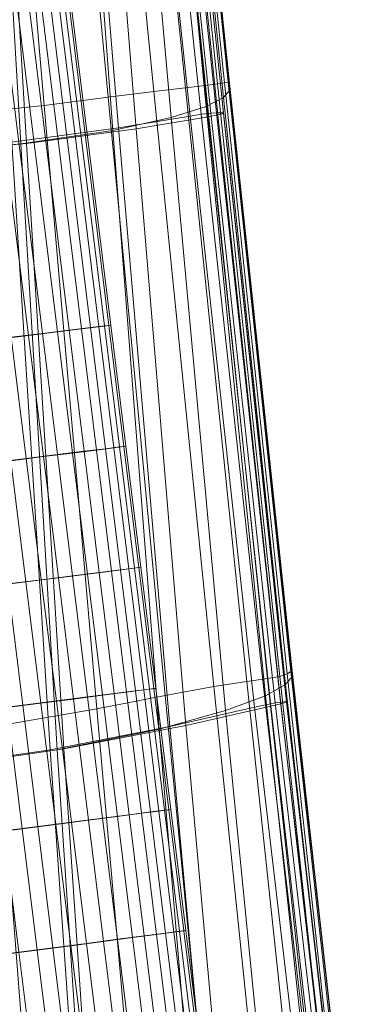
# Model space of a CAD drawing. Units: millimetres. Extents: x 91 to 2225, y 967 to 3041.
# Drawn here: x 585 to 610, y 1099 to 1176 of the extents above; entities that cross this region are included whole.
import ezdxf

# ---------------------------------------------------------------- set-up
doc = ezdxf.new("R2010")
doc.units = ezdxf.units.MM
for name, color, linetype in [('72_MDD_GAYA_D3_GAYA_KONSTRUKCJA', 7, 'Continuous'), ('72_MDD_GAYA_D3_GAYA_SIEDZENIE', 7, 'Continuous'), ('72_MDD_GAYA_D3_GAYA_STELAZ_PLOZA', 7, 'Continuous')]:
    doc.layers.add(name, color=color, linetype=linetype)

# ---------------------------------------------------------------- blocks, each defined once
blk = doc.blocks.new('72MDD_SAVA_D3_GAYA_KONSTRUKCJA')
at = {"lineweight": 0}
for points in [[(0.446533, -0.333604, 0.445278), (0.441574, -0.286688, 0.442317), (0.437024, -0.287036, 0.440316), (0.440993, -0.334527, 0.44315)], [(0.442351, -0.334587, 0.439388), (0.438519, -0.287146, 0.436608), (0.443123, -0.28678, 0.43863), (0.447917, -0.333655, 0.441525)], [(0.441574, -0.286688, 0.442317), (0.446533, -0.333604, 0.445278), (0.447385, -0.333474, 0.445425), (0.442426, -0.286631, 0.442508)], [(0.442426, -0.286631, 0.442508), (0.447385, -0.333474, 0.445425), (0.448131, -0.333382, 0.44522), (0.443185, -0.286597, 0.44234)], [(0.443871, -0.286713, 0.439142), (0.44868, -0.333516, 0.441998), (0.447917, -0.333655, 0.441525), (0.443123, -0.28678, 0.43863)], [(0.443185, -0.286597, 0.44234), (0.448131, -0.333382, 0.44522), (0.44857, -0.333353, 0.444717), (0.443647, -0.286593, 0.441859)], [(0.44911, -0.333367, 0.443326), (0.444249, -0.286625, 0.440493), (0.443647, -0.286593, 0.441859), (0.44857, -0.333353, 0.444717)], [(0.444283, -0.286655, 0.439824), (0.449116, -0.33341, 0.442657), (0.44868, -0.333516, 0.441998), (0.443871, -0.286713, 0.439142)], [(0.444249, -0.286625, 0.440493), (0.44911, -0.333367, 0.443326), (0.449116, -0.33341, 0.442657), (0.444283, -0.286655, 0.439824)], [(0.433885, -0.335727, 0.436601), (0.422914, -0.336729, 0.43378), (0.420826, -0.287792, 0.431058), (0.430978, -0.287556, 0.433851)], [(0.440993, -0.334527, 0.44315), (0.437024, -0.287036, 0.440316), (0.429757, -0.287399, 0.437657), (0.432747, -0.33563, 0.440434)], [(0.433885, -0.335727, 0.436601), (0.430978, -0.287556, 0.433851), (0.438519, -0.287146, 0.436608), (0.442351, -0.334587, 0.439388)], [(0.448131, -0.333382, 0.44522), (0.453098, -0.378975, 0.446892), (0.453516, -0.378911, 0.446374), (0.44857, -0.333353, 0.444717)], [(0.454004, -0.378872, 0.444965), (0.44911, -0.333367, 0.443326), (0.44857, -0.333353, 0.444717), (0.453516, -0.378911, 0.446374)], [(0.44911, -0.333367, 0.443326), (0.454004, -0.378872, 0.444965), (0.453987, -0.378906, 0.444295), (0.449116, -0.33341, 0.442657)], [(0.444949, -0.380799, 0.444719), (0.451515, -0.379305, 0.447005), (0.446533, -0.333604, 0.445278), (0.440993, -0.334527, 0.44315)], [(0.442351, -0.334587, 0.439388), (0.447917, -0.333655, 0.441525), (0.452759, -0.379217, 0.443204), (0.446186, -0.380712, 0.440916)], [(0.446533, -0.333604, 0.445278), (0.451515, -0.379305, 0.447005), (0.452366, -0.37912, 0.447123), (0.447385, -0.333474, 0.445425)], [(0.447385, -0.333474, 0.445425), (0.452366, -0.37912, 0.447123), (0.453098, -0.378975, 0.446892), (0.448131, -0.333382, 0.44522)], [(0.44868, -0.333516, 0.441998), (0.453532, -0.379033, 0.443651), (0.452759, -0.379217, 0.443204), (0.447917, -0.333655, 0.441525)], [(0.449116, -0.33341, 0.442657), (0.453987, -0.378906, 0.444295), (0.453532, -0.379033, 0.443651), (0.44868, -0.333516, 0.441998)], [(0.435703, -0.382594, 0.441895), (0.444949, -0.380799, 0.444719), (0.440993, -0.334527, 0.44315), (0.432747, -0.33563, 0.440434)], [(0.433885, -0.335727, 0.436601), (0.442351, -0.334587, 0.439388), (0.446186, -0.380712, 0.440916), (0.436763, -0.382533, 0.438038)], [(0.422023, -0.336605, 0.437678), (0.424095, -0.384296, 0.439043), (0.435703, -0.382594, 0.441895), (0.432747, -0.33563, 0.440434)], [(0.433885, -0.335727, 0.436601), (0.436763, -0.382533, 0.438038), (0.424947, -0.384253, 0.435135), (0.422914, -0.336729, 0.43378)], [(0.452366, -0.37912, 0.447123), (0.456935, -0.418044, 0.446468), (0.457649, -0.417827, 0.446226), (0.453098, -0.378975, 0.446892)], [(0.453532, -0.379033, 0.443651), (0.457962, -0.417615, 0.442978), (0.457184, -0.417824, 0.442541), (0.452759, -0.379217, 0.443204)], [(0.453098, -0.378975, 0.446892), (0.457649, -0.417827, 0.446226), (0.458044, -0.417693, 0.445701), (0.453516, -0.378911, 0.446374)], [(0.458474, -0.417516, 0.444289), (0.454004, -0.378872, 0.444965), (0.453516, -0.378911, 0.446374), (0.458044, -0.417693, 0.445701)], [(0.453987, -0.378906, 0.444295), (0.458434, -0.417503, 0.443618), (0.457962, -0.417615, 0.442978), (0.453532, -0.379033, 0.443651)], [(0.454004, -0.378872, 0.444965), (0.458474, -0.417516, 0.444289), (0.458434, -0.417503, 0.443618), (0.453987, -0.378906, 0.444295)], [(0.448626, -0.420359, 0.443859), (0.456092, -0.418285, 0.446362), (0.451515, -0.379305, 0.447005), (0.444949, -0.380799, 0.444719)], [(0.446186, -0.380712, 0.440916), (0.452759, -0.379217, 0.443204), (0.457184, -0.417824, 0.442541), (0.449726, -0.419889, 0.440042)], [(0.451515, -0.379305, 0.447005), (0.456092, -0.418285, 0.446362), (0.456935, -0.418044, 0.446468), (0.452366, -0.37912, 0.447123)], [(0.438509, -0.422824, 0.440841), (0.448626, -0.420359, 0.443859), (0.444949, -0.380799, 0.444719), (0.435703, -0.382594, 0.441895)], [(0.436763, -0.382533, 0.438038), (0.446186, -0.380712, 0.440916), (0.449726, -0.419889, 0.440042), (0.439465, -0.422367, 0.436984)], [(0.424095, -0.384296, 0.439043), (0.426126, -0.425206, 0.437812), (0.438509, -0.422824, 0.440841), (0.435703, -0.382594, 0.441895)], [(0.436763, -0.382533, 0.438038), (0.439465, -0.422367, 0.436984), (0.426908, -0.424753, 0.433915), (0.424947, -0.384253, 0.435135)]]:
    blk.add_3dface(points, dxfattribs=at)
blk = doc.blocks.new('72MDD_SAVA_D3_GAYA_SIEDZENIE')
at = {"lineweight": 0}
for points in [[(0.443734, -0.331715, 0.475955), (0.439124, -0.285397, 0.473183), (0.435781, -0.285567, 0.47222), (0.44018, -0.332157, 0.475003)], [(0.44616, -0.331425, 0.476298), (0.441433, -0.285238, 0.473562), (0.439124, -0.285397, 0.473183), (0.443734, -0.331715, 0.475955)], [(0.44616, -0.331425, 0.476298), (0.44771, -0.331243, 0.475717), (0.442932, -0.2851, 0.473024), (0.441433, -0.285238, 0.473562)], [(0.44771, -0.331243, 0.475717), (0.448637, -0.331124, 0.473894), (0.443843, -0.284993, 0.471236), (0.442932, -0.2851, 0.473024)], [(0.449193, -0.331027, 0.470512), (0.444389, -0.28493, 0.467864), (0.443843, -0.284993, 0.471236), (0.448637, -0.331124, 0.473894)], [(0.449471, -0.330992, 0.466135), (0.444663, -0.284925, 0.463479), (0.444389, -0.28493, 0.467864), (0.449193, -0.331027, 0.470512)], [(0.449471, -0.330992, 0.466135), (0.449564, -0.331054, 0.461326), (0.444754, -0.284998, 0.458649), (0.444663, -0.284925, 0.463479)], [(0.449564, -0.331054, 0.461326), (0.449564, -0.331255, 0.456648), (0.444754, -0.285162, 0.453944), (0.444754, -0.284998, 0.458649)], [(0.449564, -0.331632, 0.452665), (0.444754, -0.285438, 0.449934), (0.444754, -0.285162, 0.453944), (0.449564, -0.331255, 0.456648)], [(0.428088, -0.333524, 0.472212), (0.435245, -0.332789, 0.473759), (0.431181, -0.285734, 0.471007), (0.424455, -0.285846, 0.469516)], [(0.435245, -0.332789, 0.473759), (0.44018, -0.332157, 0.475003), (0.435781, -0.285567, 0.47222), (0.431181, -0.285734, 0.471007)], [(0.449113, -0.332175, 0.449213), (0.447761, -0.33288, 0.446131), (0.443195, -0.286223, 0.443361), (0.444364, -0.2858, 0.44646)], [(0.449113, -0.332175, 0.449213), (0.444364, -0.2858, 0.44646), (0.444754, -0.285438, 0.449934), (0.449564, -0.331632, 0.452665)], [(0.440547, -0.334729, 0.44042), (0.43696, -0.28716, 0.437654), (0.440857, -0.286685, 0.440479), (0.445056, -0.333732, 0.443254)], [(0.447761, -0.33288, 0.446131), (0.445056, -0.333732, 0.443254), (0.440857, -0.286685, 0.440479), (0.443195, -0.286223, 0.443361)], [(0.433434, -0.335761, 0.437601), (0.422914, -0.336729, 0.43477), (0.420826, -0.287792, 0.432048), (0.430588, -0.287558, 0.434855)], [(0.433434, -0.335761, 0.437601), (0.430588, -0.287558, 0.434855), (0.43696, -0.28716, 0.437654), (0.440547, -0.334729, 0.44042)], [(0.449193, -0.331027, 0.470512), (0.448637, -0.331124, 0.473894), (0.453468, -0.376919, 0.474983), (0.454036, -0.376717, 0.471615)], [(0.449471, -0.330992, 0.466135), (0.449193, -0.331027, 0.470512), (0.454036, -0.376717, 0.471615), (0.454319, -0.376549, 0.467285)], [(0.449471, -0.330992, 0.466135), (0.454319, -0.376549, 0.467285), (0.454414, -0.376484, 0.462545), (0.449564, -0.331054, 0.461326)], [(0.449564, -0.331054, 0.461326), (0.454414, -0.376484, 0.462545), (0.454414, -0.376592, 0.457948), (0.449564, -0.331255, 0.456648)], [(0.443734, -0.331715, 0.475955), (0.44018, -0.332157, 0.475003), (0.444589, -0.378387, 0.476201), (0.448366, -0.377712, 0.477158)], [(0.44616, -0.331425, 0.476298), (0.443734, -0.331715, 0.475955), (0.448366, -0.377712, 0.477158), (0.450916, -0.377313, 0.477466)], [(0.44616, -0.331425, 0.476298), (0.450916, -0.377313, 0.477466), (0.452523, -0.377083, 0.476837), (0.44771, -0.331243, 0.475717)], [(0.44771, -0.331243, 0.475717), (0.452523, -0.377083, 0.476837), (0.453468, -0.376919, 0.474983), (0.448637, -0.331124, 0.473894)], [(0.449113, -0.332175, 0.449213), (0.449564, -0.331632, 0.452665), (0.454414, -0.376943, 0.454046), (0.4539, -0.377546, 0.450664)], [(0.449564, -0.331632, 0.452665), (0.449564, -0.331255, 0.456648), (0.454414, -0.376592, 0.457948), (0.454414, -0.376943, 0.454046)], [(0.435245, -0.332789, 0.473759), (0.439302, -0.379438, 0.474885), (0.444589, -0.378387, 0.476201), (0.44018, -0.332157, 0.475003)], [(0.449113, -0.332175, 0.449213), (0.4539, -0.377546, 0.450664), (0.452357, -0.378417, 0.447629), (0.447761, -0.33288, 0.446131)], [(0.428088, -0.333524, 0.472212), (0.431697, -0.380742, 0.473222), (0.439302, -0.379438, 0.474885), (0.435245, -0.332789, 0.473759)], [(0.447761, -0.33288, 0.446131), (0.452357, -0.378417, 0.447629), (0.449272, -0.379564, 0.444767), (0.445056, -0.333732, 0.443254)], [(0.440547, -0.334729, 0.44042), (0.445056, -0.333732, 0.443254), (0.449272, -0.379564, 0.444767), (0.444129, -0.381001, 0.441904)], [(0.433434, -0.335761, 0.437601), (0.440547, -0.334729, 0.44042), (0.444129, -0.381001, 0.441904), (0.436248, -0.382605, 0.439028)], [(0.433434, -0.335761, 0.437601), (0.436248, -0.382605, 0.439028), (0.424947, -0.384253, 0.436125), (0.422914, -0.336729, 0.43477)], [(0.454036, -0.376717, 0.471615), (0.453468, -0.376919, 0.474983), (0.457872, -0.41735, 0.473187), (0.458451, -0.416938, 0.469873)], [(0.454319, -0.376549, 0.467285), (0.454036, -0.376717, 0.471615), (0.458451, -0.416938, 0.469873), (0.458741, -0.416486, 0.46565)], [(0.454319, -0.376549, 0.467285), (0.458741, -0.416486, 0.46565), (0.458838, -0.416107, 0.461054), (0.454414, -0.376484, 0.462545)], [(0.454414, -0.376484, 0.462545), (0.458838, -0.416107, 0.461054), (0.458838, -0.415913, 0.456618), (0.454414, -0.376592, 0.457948)], [(0.454414, -0.376943, 0.454046), (0.454414, -0.376592, 0.457948), (0.458838, -0.415913, 0.456618), (0.458838, -0.416016, 0.452877)], [(0.450916, -0.377313, 0.477466), (0.448366, -0.377712, 0.477158), (0.452575, -0.41838, 0.475459), (0.455244, -0.417893, 0.475735)], [(0.450916, -0.377313, 0.477466), (0.455244, -0.417893, 0.475735), (0.456907, -0.417609, 0.47506), (0.452523, -0.377083, 0.476837)], [(0.452523, -0.377083, 0.476837), (0.456907, -0.417609, 0.47506), (0.457872, -0.41735, 0.473187), (0.453468, -0.376919, 0.474983)], [(0.4539, -0.377546, 0.450664), (0.454414, -0.376943, 0.454046), (0.458838, -0.416016, 0.452877), (0.458268, -0.416465, 0.449634)], [(0.448366, -0.377712, 0.477158), (0.444589, -0.378387, 0.476201), (0.448587, -0.419251, 0.474475), (0.452575, -0.41838, 0.475459)], [(0.4539, -0.377546, 0.450664), (0.458268, -0.416465, 0.449634), (0.45656, -0.417311, 0.446695), (0.452357, -0.378417, 0.447629)], [(0.439302, -0.379438, 0.474885), (0.442972, -0.420684, 0.47303), (0.448587, -0.419251, 0.474475), (0.444589, -0.378387, 0.476201)], [(0.452357, -0.378417, 0.447629), (0.45656, -0.417311, 0.446695), (0.453143, -0.4186, 0.443863), (0.449272, -0.379564, 0.444767)], [(0.431697, -0.380742, 0.473222), (0.434949, -0.422508, 0.471177), (0.442972, -0.420684, 0.47303), (0.439302, -0.379438, 0.474885)], [(0.444129, -0.381001, 0.441904), (0.449272, -0.379564, 0.444767), (0.453143, -0.4186, 0.443863), (0.447448, -0.420383, 0.440943)], [(0.431697, -0.380742, 0.473222), (0.420963, -0.382176, 0.471228), (0.423742, -0.424561, 0.468969), (0.434949, -0.422508, 0.471177)], [(0.436248, -0.382605, 0.439028), (0.444129, -0.381001, 0.441904), (0.447448, -0.420383, 0.440943), (0.438896, -0.42249, 0.437951)], [(0.436248, -0.382605, 0.439028), (0.438896, -0.42249, 0.437951), (0.426908, -0.424753, 0.434905), (0.424947, -0.384253, 0.436125)]]:
    blk.add_3dface(points, dxfattribs=at)
blk = doc.blocks.new('72MDD_SAVA_D3_GAYA_STALEZ_PLOZA')
at = {"lineweight": 0}
for points in [[(0.434019, -0.350566, 0.43355), (0.436265, -0.350289, 0.432169), (0.415493, -0.182595, 0.421815), (0.413238, -0.182801, 0.423196)], [(0.437183, -0.350158, 0.415726), (0.435105, -0.35041, 0.414099), (0.414329, -0.18268, 0.403745), (0.416414, -0.182492, 0.405372)], [(0.436265, -0.350289, 0.432169), (0.438118, -0.350061, 0.430286), (0.417352, -0.182423, 0.419932), (0.415493, -0.182595, 0.421815)], [(0.438815, -0.349961, 0.417807), (0.437183, -0.350158, 0.415726), (0.416414, -0.182492, 0.405372), (0.418052, -0.182345, 0.407453)], [(0.438118, -0.350061, 0.430286), (0.43947, -0.349892, 0.428011), (0.418709, -0.182297, 0.417657), (0.417352, -0.182423, 0.419932)], [(0.439905, -0.349829, 0.420221), (0.438815, -0.349961, 0.417807), (0.418052, -0.182345, 0.407453), (0.419145, -0.182248, 0.409867)], [(0.43947, -0.349892, 0.428011), (0.440242, -0.349794, 0.425476), (0.419484, -0.182222, 0.415122), (0.418709, -0.182297, 0.417657)], [(0.44039, -0.349772, 0.422828), (0.439905, -0.349829, 0.420221), (0.419145, -0.182248, 0.409867), (0.419632, -0.182206, 0.412474)], [(0.440242, -0.349794, 0.425476), (0.44039, -0.349772, 0.422828), (0.419632, -0.182206, 0.412474), (0.419484, -0.182222, 0.415122)], [(0.431509, -0.350876, 0.434349), (0.434019, -0.350566, 0.43355), (0.413238, -0.182801, 0.423196), (0.410721, -0.183033, 0.423995)], [(0.435105, -0.35041, 0.414099), (0.4327, -0.350704, 0.413021), (0.411917, -0.182898, 0.402667), (0.414329, -0.18268, 0.403745)], [(0.437425, -0.359655, 0.432747), (0.439278, -0.359423, 0.430864), (0.438118, -0.350061, 0.430286), (0.436265, -0.350289, 0.432169)], [(0.439974, -0.359321, 0.418386), (0.438343, -0.359521, 0.416305), (0.437183, -0.350158, 0.415726), (0.438815, -0.349961, 0.417807)], [(0.439278, -0.359423, 0.430864), (0.440629, -0.359252, 0.428589), (0.43947, -0.349892, 0.428011), (0.438118, -0.350061, 0.430286)], [(0.441064, -0.359188, 0.4208), (0.439974, -0.359321, 0.418386), (0.438815, -0.349961, 0.417807), (0.439905, -0.349829, 0.420221)], [(0.440629, -0.359252, 0.428589), (0.441402, -0.359152, 0.426054), (0.440242, -0.349794, 0.425476), (0.43947, -0.349892, 0.428011)], [(0.44155, -0.359131, 0.423406), (0.441064, -0.359188, 0.4208), (0.439905, -0.349829, 0.420221), (0.44039, -0.349772, 0.422828)], [(0.441402, -0.359152, 0.426054), (0.44155, -0.359131, 0.423406), (0.44039, -0.349772, 0.422828), (0.440242, -0.349794, 0.425476)], [(0.433861, -0.360076, 0.413599), (0.431271, -0.360397, 0.413132), (0.43011, -0.351021, 0.412553), (0.4327, -0.350704, 0.413021)], [(0.43267, -0.360248, 0.434927), (0.435179, -0.359936, 0.434128), (0.434019, -0.350566, 0.43355), (0.431509, -0.350876, 0.434349)], [(0.436265, -0.359777, 0.414678), (0.433861, -0.360076, 0.413599), (0.4327, -0.350704, 0.413021), (0.435105, -0.35041, 0.414099)], [(0.435179, -0.359936, 0.434128), (0.437425, -0.359655, 0.432747), (0.436265, -0.350289, 0.432169), (0.434019, -0.350566, 0.43355)], [(0.438343, -0.359521, 0.416305), (0.436265, -0.359777, 0.414678), (0.435105, -0.35041, 0.414099), (0.437183, -0.350158, 0.415726)], [(0.440438, -0.368785, 0.431442), (0.441789, -0.368612, 0.429167), (0.440629, -0.359252, 0.428589), (0.439278, -0.359423, 0.430864)], [(0.442224, -0.368547, 0.421378), (0.441134, -0.368682, 0.418964), (0.439974, -0.359321, 0.418386), (0.441064, -0.359188, 0.4208)], [(0.441789, -0.368612, 0.429167), (0.442561, -0.36851, 0.426632), (0.441402, -0.359152, 0.426054), (0.440629, -0.359252, 0.428589)], [(0.442709, -0.368489, 0.423984), (0.442224, -0.368547, 0.421378), (0.441064, -0.359188, 0.4208), (0.44155, -0.359131, 0.423406)], [(0.442561, -0.36851, 0.426632), (0.442709, -0.368489, 0.423984), (0.44155, -0.359131, 0.423406), (0.441402, -0.359152, 0.426054)], [(0.433831, -0.369622, 0.435506), (0.43634, -0.369304, 0.434706), (0.435179, -0.359936, 0.434128), (0.43267, -0.360248, 0.434927)], [(0.437425, -0.369146, 0.415256), (0.435022, -0.369448, 0.414177), (0.433861, -0.360076, 0.413599), (0.436265, -0.359777, 0.414678)], [(0.43634, -0.369304, 0.434706), (0.438585, -0.369021, 0.433325), (0.437425, -0.359655, 0.432747), (0.435179, -0.359936, 0.434128)], [(0.439503, -0.368884, 0.416883), (0.437425, -0.369146, 0.415256), (0.436265, -0.359777, 0.414678), (0.438343, -0.359521, 0.416305)], [(0.438585, -0.369021, 0.433325), (0.440438, -0.368785, 0.431442), (0.439278, -0.359423, 0.430864), (0.437425, -0.359655, 0.432747)], [(0.441134, -0.368682, 0.418964), (0.439503, -0.368884, 0.416883), (0.438343, -0.359521, 0.416305), (0.439974, -0.359321, 0.418386)], [(0.431206, -0.369953, 0.435676), (0.433831, -0.369622, 0.435506), (0.43267, -0.360248, 0.434927), (0.430045, -0.360576, 0.435098)], [(0.435022, -0.369448, 0.414177), (0.432432, -0.369773, 0.41371), (0.431271, -0.360397, 0.413132), (0.433861, -0.360076, 0.413599)], [(0.438586, -0.378512, 0.415834), (0.436183, -0.378818, 0.414756), (0.435022, -0.369448, 0.414177), (0.437425, -0.369146, 0.415256)], [(0.4375, -0.378674, 0.435285), (0.439745, -0.378385, 0.433903), (0.438585, -0.369021, 0.433325), (0.43634, -0.369304, 0.434706)], [(0.440663, -0.378249, 0.417461), (0.438586, -0.378512, 0.415834), (0.437425, -0.369146, 0.415256), (0.439503, -0.368884, 0.416883)], [(0.439745, -0.378385, 0.433903), (0.441597, -0.378146, 0.432021), (0.440438, -0.368785, 0.431442), (0.438585, -0.369021, 0.433325)], [(0.442294, -0.378042, 0.419542), (0.440663, -0.378249, 0.417461), (0.439503, -0.368884, 0.416883), (0.441134, -0.368682, 0.418964)], [(0.441597, -0.378146, 0.432021), (0.442948, -0.377971, 0.429746), (0.441789, -0.368612, 0.429167), (0.440438, -0.368785, 0.431442)], [(0.443383, -0.377906, 0.421956), (0.442294, -0.378042, 0.419542), (0.441134, -0.368682, 0.418964), (0.442224, -0.368547, 0.421378)], [(0.442948, -0.377971, 0.429746), (0.44372, -0.377868, 0.42721), (0.442561, -0.36851, 0.426632), (0.441789, -0.368612, 0.429167)], [(0.443868, -0.377846, 0.424563), (0.443383, -0.377906, 0.421956), (0.442224, -0.368547, 0.421378), (0.442709, -0.368489, 0.423984)], [(0.44372, -0.377868, 0.42721), (0.443868, -0.377846, 0.424563), (0.442709, -0.368489, 0.423984), (0.442561, -0.36851, 0.426632)], [(0.433594, -0.37915, 0.414288), (0.430969, -0.379484, 0.414459), (0.429807, -0.370104, 0.413881), (0.432432, -0.369773, 0.41371)], [(0.432368, -0.379331, 0.436255), (0.434992, -0.378995, 0.436084), (0.433831, -0.369622, 0.435506), (0.431206, -0.369953, 0.435676)], [(0.436183, -0.378818, 0.414756), (0.433594, -0.37915, 0.414288), (0.432432, -0.369773, 0.41371), (0.435022, -0.369448, 0.414177)], [(0.434992, -0.378995, 0.436084), (0.4375, -0.378674, 0.435285), (0.43634, -0.369304, 0.434706), (0.433831, -0.369622, 0.435506)], [(0.441823, -0.387613, 0.418039), (0.439746, -0.38788, 0.416412), (0.438586, -0.378512, 0.415834), (0.440663, -0.378249, 0.417461)], [(0.440905, -0.387751, 0.434482), (0.442757, -0.387508, 0.432599), (0.441597, -0.378146, 0.432021), (0.439745, -0.378385, 0.433903)], [(0.443453, -0.387404, 0.42012), (0.441823, -0.387613, 0.418039), (0.440663, -0.378249, 0.417461), (0.442294, -0.378042, 0.419542)], [(0.442757, -0.387508, 0.432599), (0.444108, -0.387331, 0.430324), (0.442948, -0.377971, 0.429746), (0.441597, -0.378146, 0.432021)], [(0.444543, -0.387264, 0.422534), (0.443453, -0.387404, 0.42012), (0.442294, -0.378042, 0.419542), (0.443383, -0.377906, 0.421956)], [(0.444108, -0.387331, 0.430324), (0.44488, -0.387227, 0.427789), (0.44372, -0.377868, 0.42721), (0.442948, -0.377971, 0.429746)], [(0.445027, -0.387204, 0.425141), (0.444543, -0.387264, 0.422534), (0.443383, -0.377906, 0.421956), (0.443868, -0.377846, 0.424563)], [(0.44488, -0.387227, 0.427789), (0.445027, -0.387204, 0.425141), (0.443868, -0.377846, 0.424563), (0.44372, -0.377868, 0.42721)], [(0.433529, -0.38871, 0.436833), (0.436153, -0.38837, 0.436662), (0.434992, -0.378995, 0.436084), (0.432368, -0.379331, 0.436255)], [(0.437343, -0.388189, 0.415334), (0.434755, -0.388525, 0.414866), (0.433594, -0.37915, 0.414288), (0.436183, -0.378818, 0.414756)], [(0.436153, -0.38837, 0.436662), (0.438661, -0.388044, 0.435863), (0.4375, -0.378674, 0.435285), (0.434992, -0.378995, 0.436084)], [(0.439746, -0.38788, 0.416412), (0.437343, -0.388189, 0.415334), (0.436183, -0.378818, 0.414756), (0.438586, -0.378512, 0.415834)], [(0.438661, -0.388044, 0.435863), (0.440905, -0.387751, 0.434482), (0.439745, -0.378385, 0.433903), (0.4375, -0.378674, 0.435285)], [(0.430941, -0.389044, 0.436366), (0.433529, -0.38871, 0.436833), (0.432368, -0.379331, 0.436255), (0.429779, -0.379663, 0.435787)], [(0.434755, -0.388525, 0.414866), (0.432131, -0.388865, 0.415037), (0.430969, -0.379484, 0.414459), (0.433594, -0.37915, 0.414288)], [(0.444613, -0.396764, 0.420699), (0.442983, -0.396975, 0.418618), (0.441823, -0.387613, 0.418039), (0.443453, -0.387404, 0.42012)], [(0.443917, -0.39687, 0.433177), (0.445267, -0.396691, 0.430902), (0.444108, -0.387331, 0.430324), (0.442757, -0.387508, 0.432599)], [(0.445702, -0.396624, 0.423113), (0.444613, -0.396764, 0.420699), (0.443453, -0.387404, 0.42012), (0.444543, -0.387264, 0.422534)], [(0.445267, -0.396691, 0.430902), (0.446039, -0.396585, 0.428367), (0.44488, -0.387227, 0.427789), (0.444108, -0.387331, 0.430324)], [(0.446187, -0.396564, 0.425719), (0.445702, -0.396624, 0.423113), (0.444543, -0.387264, 0.422534), (0.445027, -0.387204, 0.425141)], [(0.446039, -0.396585, 0.428367), (0.446187, -0.396564, 0.425719), (0.445027, -0.387204, 0.425141), (0.44488, -0.387227, 0.427789)], [(0.437314, -0.397742, 0.43724), (0.439821, -0.397413, 0.436441), (0.438661, -0.388044, 0.435863), (0.436153, -0.38837, 0.436662)], [(0.440906, -0.397247, 0.416991), (0.438504, -0.397561, 0.415912), (0.437343, -0.388189, 0.415334), (0.439746, -0.38788, 0.416412)], [(0.439821, -0.397413, 0.436441), (0.442065, -0.397115, 0.43506), (0.440905, -0.387751, 0.434482), (0.438661, -0.388044, 0.435863)], [(0.442983, -0.396975, 0.418618), (0.440906, -0.397247, 0.416991), (0.439746, -0.38788, 0.416412), (0.441823, -0.387613, 0.418039)], [(0.442065, -0.397115, 0.43506), (0.443917, -0.39687, 0.433177), (0.442757, -0.387508, 0.432599), (0.440905, -0.387751, 0.434482)], [(0.432103, -0.398428, 0.436944), (0.434691, -0.398087, 0.437411), (0.433529, -0.38871, 0.436833), (0.430941, -0.389044, 0.436366)], [(0.435916, -0.3979, 0.415445), (0.433292, -0.398245, 0.415615), (0.432131, -0.388865, 0.415037), (0.434755, -0.388525, 0.414866)], [(0.434691, -0.398087, 0.437411), (0.437314, -0.397742, 0.43724), (0.436153, -0.38837, 0.436662), (0.433529, -0.38871, 0.436833)], [(0.438504, -0.397561, 0.415912), (0.435916, -0.3979, 0.415445), (0.434755, -0.388525, 0.414866), (0.437343, -0.388189, 0.415334)], [(0.443175, -0.415566, 0.418122), (0.440774, -0.415889, 0.417043), (0.438504, -0.397561, 0.415912), (0.440906, -0.397247, 0.416991)], [(0.442091, -0.415736, 0.437572), (0.444334, -0.415432, 0.436191), (0.442065, -0.397115, 0.43506), (0.439821, -0.397413, 0.436441)], [(0.445251, -0.415288, 0.419749), (0.443175, -0.415566, 0.418122), (0.440906, -0.397247, 0.416991), (0.442983, -0.396975, 0.418618)], [(0.444334, -0.415432, 0.436191), (0.446185, -0.41518, 0.434308), (0.443917, -0.39687, 0.433177), (0.442065, -0.397115, 0.43506)], [(0.446881, -0.415072, 0.42183), (0.445251, -0.415288, 0.419749), (0.442983, -0.396975, 0.418618), (0.444613, -0.396764, 0.420699)], [(0.446185, -0.41518, 0.434308), (0.447535, -0.414995, 0.432033), (0.445267, -0.396691, 0.430902), (0.443917, -0.39687, 0.433177)], [(0.447969, -0.414928, 0.424243), (0.446881, -0.415072, 0.42183), (0.444613, -0.396764, 0.420699), (0.445702, -0.396624, 0.423113)], [(0.447535, -0.414995, 0.432033), (0.448306, -0.414889, 0.429498), (0.446039, -0.396585, 0.428367), (0.445267, -0.396691, 0.430902)], [(0.448454, -0.414865, 0.42685), (0.447969, -0.414928, 0.424243), (0.445702, -0.396624, 0.423113), (0.446187, -0.396564, 0.425719)], [(0.448306, -0.414889, 0.429498), (0.448454, -0.414865, 0.42685), (0.446187, -0.396564, 0.425719), (0.446039, -0.396585, 0.428367)], [(0.438187, -0.416238, 0.416575), (0.435564, -0.416592, 0.416746), (0.433292, -0.398245, 0.415615), (0.435916, -0.3979, 0.415445)], [(0.436962, -0.416428, 0.438542), (0.439585, -0.416074, 0.438371), (0.437314, -0.397742, 0.43724), (0.434691, -0.398087, 0.437411)], [(0.440774, -0.415889, 0.417043), (0.438187, -0.416238, 0.416575), (0.435916, -0.3979, 0.415445), (0.438504, -0.397561, 0.415912)], [(0.439585, -0.416074, 0.438371), (0.442091, -0.415736, 0.437572), (0.439821, -0.397413, 0.436441), (0.437314, -0.397742, 0.43724)], [(0.431974, -0.4171, 0.436996), (0.434375, -0.416777, 0.438075), (0.432103, -0.398428, 0.436944), (0.429701, -0.398742, 0.435865)], [(0.435564, -0.416592, 0.416746), (0.433058, -0.41693, 0.417546), (0.430786, -0.398576, 0.416415), (0.433292, -0.398245, 0.415615)], [(0.434375, -0.416777, 0.438075), (0.436962, -0.416428, 0.438542), (0.434691, -0.398087, 0.437411), (0.432103, -0.398428, 0.436944)]]:
    blk.add_3dface(points, dxfattribs=at)

msp = doc.modelspace()

# ---------------------------------------------------------------- block references
at = {"layer": '72_MDD_GAYA_D3_GAYA_KONSTRUKCJA', "color": 0, "xscale": 1000, "yscale": 1000, "zscale": 1000}
msp.add_blockref('72MDD_SAVA_D3_GAYA_KONSTRUKCJA', (151.291, 1501.662, -610.594), dxfattribs=at)
at = {"layer": '72_MDD_GAYA_D3_GAYA_SIEDZENIE', "color": 0, "xscale": 1000, "yscale": 1000, "zscale": 1000}
msp.add_blockref('72MDD_SAVA_D3_GAYA_SIEDZENIE', (151.291, 1501.662, -610.594), dxfattribs=at)
at = {"layer": '72_MDD_GAYA_D3_GAYA_STELAZ_PLOZA', "color": 0, "xscale": 1000, "yscale": 1000, "zscale": 1000}
msp.add_blockref('72MDD_SAVA_D3_GAYA_STALEZ_PLOZA', (151.291, 1501.662, -610.594), dxfattribs=at)

doc.saveas('drawing.dxf')
